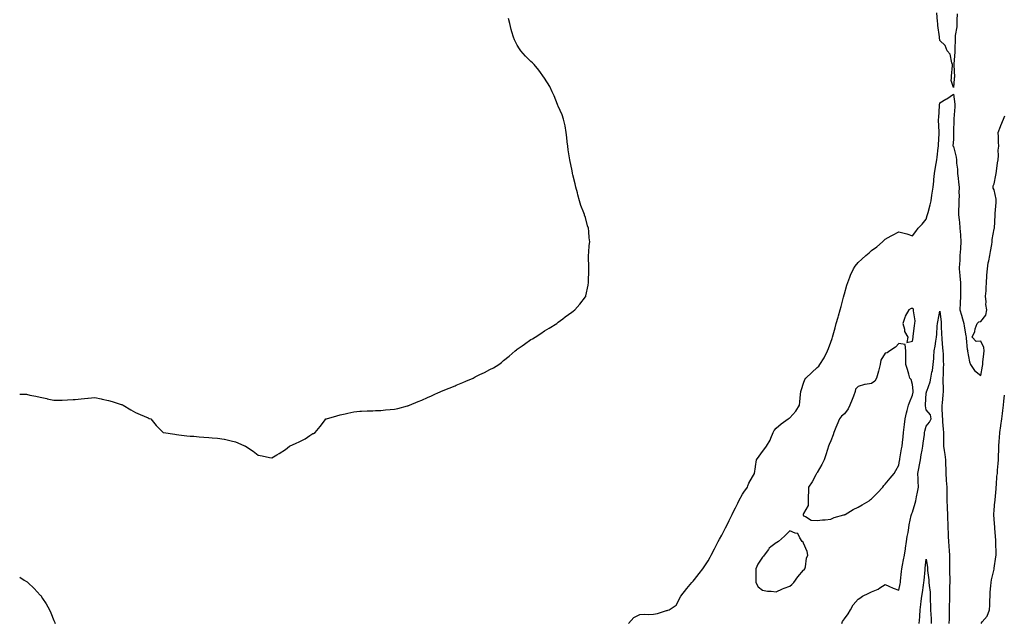
# Model space of a CAD drawing. Units: inches. Extents: x 984323 to 986963, y 7295258 to 7297898.
# Drawn here: x 984323 to 985045, y 7296622 to 7297065 of the extents above; entities that cross this region are included whole.
import ezdxf

# ---------------------------------------------------------------- set-up
doc = ezdxf.new("R2010")
doc.units = ezdxf.units.IN
doc.header["$MEASUREMENT"] = 0
doc.layers.add('Contour_98437295', color=7, linetype='Continuous', true_color=0x395890)

msp = doc.modelspace()

# ---------------------------------------------------------------- linework, layer by layer
at = {"layer": 'Contour_98437295'}
for points in [[(985010.82, 7297069.15, 3183), (985010.57, 7297064.44, 3183), (985010.62, 7297061.92, 3183), (985010.47, 7297059.5, 3183), (985009.31, 7297053.18, 3183), (985009.21, 7297051.92, 3183), (985009.24, 7297050.73, 3183), (985009.01, 7297042.88, 3183), (985009.04, 7297041.92, 3183), (985009.06, 7297040.91, 3183), (985008.46, 7297032.33, 3183), (985008.47, 7297031.92, 3183), (985008.4, 7297031.57, 3183), (985008.82, 7297022.69, 3183), (985008.71, 7297021.92, 3183), (985008.62, 7297021.35, 3183), (985008.05, 7297015.05, 3183), (985006.38, 7297020.25, 3183), (985006.61, 7297021.92, 3183), (985006.63, 7297023.34, 3183), (985007.35, 7297031.22, 3183), (985007.36, 7297031.92, 3183), (985006.86, 7297033.11, 3183), (985005.71, 7297039.58, 3183), (985003.55, 7297041.92, 3183), (985001.89, 7297045.76, 3183), (984998.05, 7297049.42, 3183), (984997.88, 7297051.75, 3183), (984997.85, 7297051.92, 3183), (984997.84, 7297052.13, 3183), (984996.65, 7297060.52, 3183), (984996.56, 7297061.92, 3183), (984996.43, 7297063.54, 3183), (984995.91, 7297069.78, 3183)], [(984323, 7296790.13, 3184), (984326.18, 7296790.05, 3184), (984328.05, 7296789.98, 3184), (984330.51, 7296789.46, 3184), (984334.76, 7296788.63, 3184), (984338.05, 7296787.87, 3184), (984342.95, 7296786.82, 3184), (984343.22, 7296786.75, 3184), (984348.05, 7296785.63, 3184), (984351.84, 7296785.71, 3184), (984354.21, 7296785.76, 3184), (984358.05, 7296785.87, 3184), (984362.34, 7296786.21, 3184), (984363.7, 7296786.27, 3184), (984368.05, 7296786.67, 3184), (984372.92, 7296787.05, 3184), (984373.21, 7296787.08, 3184), (984378.05, 7296787.53, 3184), (984382.76, 7296786.63, 3184), (984383.52, 7296786.45, 3184), (984388.05, 7296785.51, 3184), (984390.73, 7296784.6, 3184), (984397.38, 7296782.59, 3184), (984398.05, 7296782.38, 3184), (984398.34, 7296782.21, 3184), (984398.89, 7296781.92, 3184), (984404.64, 7296778.51, 3184), (984408.05, 7296776.6, 3184), (984411.28, 7296775.15, 3184), (984417.3, 7296772.67, 3184), (984418.05, 7296772.35, 3184), (984418.35, 7296772.22, 3184), (984419.26, 7296771.92, 3184), (984423.17, 7296767.04, 3184), (984428.05, 7296762.14, 3184), (984428.2, 7296762.07, 3184), (984428.59, 7296761.92, 3184), (984436.75, 7296760.62, 3184), (984438.05, 7296760.43, 3184), (984439.65, 7296760.32, 3184), (984445.66, 7296759.53, 3184), (984448.05, 7296759.39, 3184), (984450.79, 7296759.18, 3184), (984454.79, 7296758.66, 3184), (984458.05, 7296758.43, 3184), (984461.72, 7296758.25, 3184), (984464.25, 7296758.12, 3184), (984468.05, 7296757.9, 3184), (984472.93, 7296757.04, 3184), (984473.15, 7296757.02, 3184), (984478.05, 7296755.94, 3184), (984481.24, 7296755.11, 3184), (984487.56, 7296752.41, 3184), (984488.05, 7296752.23, 3184), (984488.27, 7296752.14, 3184), (984488.71, 7296751.92, 3184), (984494.37, 7296748.24, 3184), (984498.05, 7296745.25, 3184), (984500.89, 7296744.76, 3184), (984506.25, 7296743.72, 3184), (984508.05, 7296743.44, 3184), (984511.65, 7296745.52, 3184), (984513.43, 7296746.54, 3184), (984518.05, 7296749.51, 3184), (984519.38, 7296750.59, 3184), (984520.89, 7296751.92, 3184), (984525.84, 7296754.13, 3184), (984528.05, 7296755.09, 3184), (984532.55, 7296757.42, 3184), (984535.8, 7296759.67, 3184), (984538.05, 7296761.15, 3184), (984538.65, 7296761.32, 3184), (984539.74, 7296761.92, 3184), (984543.54, 7296766.43, 3184), (984546.55, 7296770.42, 3184), (984547.7, 7296771.92, 3184), (984547.97, 7296772, 3184), (984548.05, 7296772.01, 3184), (984548.18, 7296772.05, 3184), (984555.79, 7296774.18, 3184), (984558.05, 7296774.8, 3184), (984561.84, 7296775.71, 3184), (984563.84, 7296776.13, 3184), (984568.05, 7296777.15, 3184), (984572.47, 7296777.5, 3184), (984573.69, 7296777.56, 3184), (984578.05, 7296777.86, 3184), (984582.01, 7296777.96, 3184), (984584.12, 7296777.99, 3184), (984588.05, 7296778.1, 3184), (984591.5, 7296778.47, 3184), (984594.85, 7296778.72, 3184), (984598.05, 7296779.04, 3184), (984600.31, 7296779.66, 3184), (984607.6, 7296781.47, 3184), (984608.05, 7296781.59, 3184), (984608.29, 7296781.68, 3184), (984609.01, 7296781.92, 3184), (984615.34, 7296784.63, 3184), (984618.05, 7296785.71, 3184), (984622.28, 7296787.69, 3184), (984625.02, 7296788.89, 3184), (984628.05, 7296790.26, 3184), (984629.22, 7296790.75, 3184), (984631.96, 7296791.92, 3184), (984636.25, 7296793.72, 3184), (984638.05, 7296794.57, 3184), (984642.41, 7296796.28, 3184), (984643.35, 7296796.62, 3184), (984648.05, 7296798.69, 3184), (984650.41, 7296799.56, 3184), (984655.59, 7296801.92, 3184), (984657.18, 7296802.79, 3184), (984658.05, 7296803.26, 3184), (984660.64, 7296804.51, 3184), (984663.94, 7296806.03, 3184), (984668.05, 7296808.2, 3184), (984670.52, 7296809.45, 3184), (984674.6, 7296811.92, 3184), (984676.54, 7296813.43, 3184), (984678.05, 7296814.74, 3184), (984682.01, 7296817.96, 3184), (984686.59, 7296821.92, 3184), (984687.44, 7296822.53, 3184), (984688.05, 7296823, 3184), (984691.74, 7296825.61, 3184), (984693.27, 7296826.7, 3184), (984698.05, 7296830.07, 3184), (984699.19, 7296830.78, 3184), (984701.11, 7296831.92, 3184), (984705.3, 7296834.67, 3184), (984708.05, 7296836.57, 3184), (984711.44, 7296838.53, 3184), (984717, 7296841.92, 3184), (984717.57, 7296842.4, 3184), (984718.05, 7296842.81, 3184), (984721.51, 7296845.38, 3184), (984723.28, 7296846.69, 3184), (984728.05, 7296850.29, 3184), (984729.03, 7296850.94, 3184), (984730.28, 7296851.92, 3184), (984733.87, 7296856.1, 3184), (984738.05, 7296861.41, 3184), (984738.25, 7296861.72, 3184), (984738.34, 7296861.92, 3184), (984738.4, 7296862.27, 3184), (984740.02, 7296869.95, 3184), (984740.32, 7296871.92, 3184), (984740.37, 7296874.24, 3184), (984740.55, 7296879.42, 3184), (984740.66, 7296881.92, 3184), (984740.55, 7296884.42, 3184), (984740.33, 7296889.64, 3184), (984740.21, 7296891.92, 3184), (984740.45, 7296894.32, 3184), (984740.87, 7296899.1, 3184), (984741.2, 7296901.92, 3184), (984740.87, 7296904.74, 3184), (984740.5, 7296909.47, 3184), (984740.26, 7296911.92, 3184), (984739.65, 7296913.52, 3184), (984738.05, 7296919.57, 3184), (984737.47, 7296921.34, 3184), (984737.35, 7296921.92, 3184), (984736.94, 7296923.03, 3184), (984734.59, 7296928.46, 3184), (984733.65, 7296931.92, 3184), (984732.44, 7296936.31, 3184), (984732.13, 7296937.84, 3184), (984731.14, 7296941.92, 3184), (984730.43, 7296944.3, 3184), (984728.9, 7296951.07, 3184), (984728.68, 7296951.92, 3184), (984728.58, 7296952.45, 3184), (984728.05, 7296955.06, 3184), (984726.88, 7296960.75, 3184), (984726.64, 7296961.92, 3184), (984726.41, 7296963.56, 3184), (984725.52, 7296969.39, 3184), (984725.13, 7296971.92, 3184), (984724.67, 7296975.3, 3184), (984724.47, 7296978.34, 3184), (984723.96, 7296981.92, 3184), (984723.13, 7296986.84, 3184), (984723.12, 7296986.99, 3184), (984721.95, 7296991.92, 3184), (984721, 7296994.87, 3184), (984718.05, 7297001.3, 3184), (984717.85, 7297001.72, 3184), (984717.74, 7297001.92, 3184), (984717.51, 7297002.46, 3184), (984715.17, 7297009.04, 3184), (984713.74, 7297011.92, 3184), (984711.87, 7297015.74, 3184), (984708.05, 7297021.92, 3184), (984703.81, 7297027.68, 3184), (984700.35, 7297031.92, 3184), (984699.17, 7297033.04, 3184), (984698.05, 7297034.03, 3184), (984694.16, 7297038.03, 3184), (984690.58, 7297041.92, 3184), (984689.58, 7297043.45, 3184), (984688.05, 7297046.05, 3184), (984686.07, 7297049.94, 3184), (984685.21, 7297051.92, 3184), (984684.19, 7297055.78, 3184), (984683.68, 7297057.55, 3184), (984682.66, 7297061.92, 3184), (984681.72, 7297065.59, 3184)], [(984769.57, 7296621.92, 3183), (984773.67, 7296626.3, 3183), (984778.05, 7296628.33, 3183), (984781.2, 7296628.77, 3183), (984784.61, 7296628.48, 3183), (984788.05, 7296628.8, 3183), (984790.83, 7296629.14, 3183), (984797.43, 7296631.3, 3183), (984798.05, 7296631.41, 3183), (984798.43, 7296631.54, 3183), (984799.59, 7296631.92, 3183), (984804.58, 7296635.39, 3183), (984807.99, 7296641.86, 3183), (984808.03, 7296641.92, 3183), (984808.05, 7296641.94, 3183), (984812.48, 7296647.49, 3183), (984816.16, 7296651.92, 3183), (984817, 7296652.97, 3183), (984818.05, 7296654.11, 3183), (984821.56, 7296658.41, 3183), (984824.26, 7296661.92, 3183), (984825.75, 7296664.22, 3183), (984828.05, 7296667.92, 3183), (984829.58, 7296670.39, 3183), (984830.32, 7296671.92, 3183), (984832.73, 7296676.6, 3183), (984832.94, 7296677.03, 3183), (984835.55, 7296681.92, 3183), (984836.37, 7296683.6, 3183), (984838.05, 7296686.74, 3183), (984839.93, 7296690.04, 3183), (984840.87, 7296691.92, 3183), (984843.26, 7296696.71, 3183), (984843.59, 7296697.46, 3183), (984845.67, 7296701.92, 3183), (984846.48, 7296703.49, 3183), (984848.05, 7296706.64, 3183), (984849.89, 7296710.08, 3183), (984850.53, 7296711.92, 3183), (984853.26, 7296716.71, 3183), (984854.3, 7296718.17, 3183), (984856.89, 7296721.92, 3183), (984857.23, 7296722.74, 3183), (984858.05, 7296724.74, 3183), (984860.64, 7296729.33, 3183), (984862.1, 7296731.92, 3183), (984862.85, 7296736.72, 3183), (984862.94, 7296737.03, 3183), (984863.48, 7296741.92, 3183), (984865.46, 7296744.51, 3183), (984868.05, 7296747.99, 3183), (984869.76, 7296750.21, 3183), (984870.89, 7296751.92, 3183), (984873.53, 7296756.44, 3183), (984874.05, 7296757.92, 3183), (984875.78, 7296761.92, 3183), (984876.61, 7296763.36, 3183), (984878.05, 7296765.04, 3183), (984881.72, 7296768.25, 3183), (984886.72, 7296771.92, 3183), (984887.52, 7296772.45, 3183), (984888.05, 7296772.8, 3183), (984892.34, 7296777.63, 3183), (984895.16, 7296781.92, 3183), (984895.42, 7296784.55, 3183), (984895.93, 7296789.8, 3183), (984896.15, 7296791.92, 3183), (984896.49, 7296793.48, 3183), (984898.05, 7296798.09, 3183), (984899.12, 7296800.85, 3183), (984899.87, 7296801.92, 3183), (984904.07, 7296805.9, 3183), (984908.05, 7296809.55, 3183), (984909.33, 7296810.64, 3183), (984910.16, 7296811.92, 3183), (984913.2, 7296816.77, 3183), (984913.42, 7296817.29, 3183), (984915.73, 7296821.92, 3183), (984916.32, 7296823.65, 3183), (984918.05, 7296828.27, 3183), (984918.99, 7296830.98, 3183), (984919.23, 7296831.92, 3183), (984919.72, 7296833.59, 3183), (984921.19, 7296838.78, 3183), (984922.14, 7296841.92, 3183), (984923.42, 7296846.55, 3183), (984923.79, 7296847.66, 3183), (984925.07, 7296851.92, 3183), (984925.59, 7296854.38, 3183), (984927.4, 7296861.27, 3183), (984927.54, 7296861.92, 3183), (984927.64, 7296862.33, 3183), (984928.05, 7296863.68, 3183), (984929.96, 7296870.01, 3183), (984930.55, 7296871.92, 3183), (984932.14, 7296876.01, 3183), (984932.61, 7296877.36, 3183), (984934.64, 7296881.92, 3183), (984935.96, 7296884.01, 3183), (984938.05, 7296886.71, 3183), (984940.76, 7296889.21, 3183), (984943.67, 7296891.92, 3183), (984946.13, 7296893.84, 3183), (984948.05, 7296895.49, 3183), (984951.74, 7296898.23, 3183), (984956.11, 7296901.92, 3183), (984957.08, 7296902.89, 3183), (984958.05, 7296903.88, 3183), (984962.38, 7296906.25, 3183), (984963.25, 7296906.72, 3183), (984968.05, 7296909.22, 3183), (984971.82, 7296908.15, 3183), (984973.9, 7296907.77, 3183), (984978.05, 7296906.23, 3183), (984980.59, 7296909.38, 3183), (984982.18, 7296911.92, 3183), (984985.23, 7296914.74, 3183), (984988.05, 7296918.43, 3183), (984988.72, 7296921.25, 3183), (984989.11, 7296921.92, 3183), (984989.44, 7296923.31, 3183), (984991.02, 7296928.95, 3183), (984991.65, 7296931.92, 3183), (984992.3, 7296936.17, 3183), (984992.53, 7296937.44, 3183), (984993.18, 7296941.92, 3183), (984993.64, 7296946.33, 3183), (984993.74, 7296947.61, 3183), (984994.18, 7296951.92, 3183), (984994.75, 7296955.22, 3183), (984995.36, 7296959.23, 3183), (984995.81, 7296961.92, 3183), (984996.02, 7296963.95, 3183), (984996.86, 7296970.73, 3183), (984996.99, 7296971.92, 3183), (984997.03, 7296972.94, 3183), (984997.52, 7296981.39, 3183), (984997.54, 7296981.92, 3183), (984997.54, 7296982.43, 3183), (984997.22, 7296991.09, 3183), (984997.21, 7296991.92, 3183), (984997.25, 7296992.72, 3183), (984997.91, 7297001.78, 3183), (984997.92, 7297001.92, 3183), (984997.93, 7297002.04, 3183), (984998.05, 7297003.7, 3183), (985002.53, 7297006.4, 3183), (985003.2, 7297006.77, 3183), (985008.05, 7297010.17, 3183), (985009.03, 7297002.9, 3183), (985009.04, 7297001.92, 3183), (985009.04, 7297000.93, 3183), (985008.27, 7296992.14, 3183), (985008.27, 7296991.92, 3183), (985008.26, 7296991.71, 3183), (985008.12, 7296981.99, 3183), (985008.11, 7296981.92, 3183), (985008.11, 7296981.86, 3183), (985008.05, 7296976.92, 3183), (985007.71, 7296972.26, 3183), (985007.79, 7296971.92, 3183), (985007.93, 7296971.8, 3183), (985008.05, 7296971.69, 3183), (985010.03, 7296963.9, 3183), (985010.38, 7296961.92, 3183), (985010.37, 7296959.6, 3183), (985011.14, 7296955.01, 3183), (985011.12, 7296951.92, 3183), (985011.53, 7296948.44, 3183), (985011.8, 7296945.67, 3183), (985012.26, 7296941.92, 3183), (985012.12, 7296937.85, 3183), (985012.21, 7296936.08, 3183), (985012.09, 7296931.92, 3183), (985011.92, 7296928.05, 3183), (985011.89, 7296925.76, 3183), (985011.72, 7296921.92, 3183), (985012.16, 7296917.81, 3183), (985012.41, 7296916.28, 3183), (985012.83, 7296911.92, 3183), (985013.16, 7296907.03, 3183), (985013.17, 7296906.8, 3183), (985013.48, 7296901.92, 3183), (985013.2, 7296897.07, 3183), (985013.2, 7296896.77, 3183), (985012.86, 7296891.92, 3183), (985012.67, 7296887.3, 3183), (985012.55, 7296886.42, 3183), (985012.32, 7296881.92, 3183), (985012.79, 7296877.18, 3183), (985012.84, 7296876.71, 3183), (985013.29, 7296871.92, 3183), (985013.27, 7296867.14, 3183), (985013.28, 7296866.69, 3183), (985013.27, 7296861.92, 3183), (985013.04, 7296856.93, 3183), (985013.03, 7296856.9, 3183), (985012.72, 7296851.92, 3183), (985014.09, 7296847.96, 3183), (985014.61, 7296845.36, 3183), (985015.58, 7296841.92, 3183), (985016.01, 7296839.88, 3183), (985017.1, 7296832.87, 3183), (985017.29, 7296831.92, 3183), (985017.31, 7296831.18, 3183), (985018.05, 7296822.78, 3183), (985018.55, 7296822.42, 3183), (985018.27, 7296821.92, 3183), (985018.35, 7296821.62, 3183), (985019.9, 7296813.77, 3183), (985020.53, 7296811.92, 3183), (985023.46, 7296807.33, 3183), (985028.05, 7296803.87, 3183), (985029.35, 7296810.62, 3183), (985029.55, 7296811.92, 3183), (985029.72, 7296813.59, 3183), (985030.29, 7296819.68, 3183), (985030.51, 7296821.92, 3183), (985030.42, 7296824.29, 3183), (985028.05, 7296829.05, 3183), (985024.73, 7296828.6, 3183), (985021.79, 7296831.92, 3183), (985023.81, 7296836.16, 3183), (985024.12, 7296837.99, 3183), (985025.35, 7296841.92, 3183), (985026.8, 7296843.17, 3183), (985028.05, 7296843.43, 3183), (985031.85, 7296848.12, 3183), (985032.49, 7296851.92, 3183), (985031.92, 7296855.79, 3183), (985032.09, 7296857.88, 3183), (985031.69, 7296861.92, 3183), (985032, 7296865.87, 3183), (985032.01, 7296867.96, 3183), (985032.36, 7296871.92, 3183), (985032.65, 7296876.52, 3183), (985032.56, 7296877.41, 3183), (985032.97, 7296881.92, 3183), (985033.65, 7296886.32, 3183), (985034.08, 7296887.95, 3183), (985034.82, 7296891.92, 3183), (985035.22, 7296894.75, 3183), (985036.12, 7296899.99, 3183), (985036.41, 7296901.92, 3183), (985036.48, 7296903.49, 3183), (985038.05, 7296911.24, 3183), (985038.09, 7296911.88, 3183), (985038.1, 7296911.92, 3183), (985038.1, 7296911.97, 3183), (985038.66, 7296921.31, 3183), (985038.73, 7296921.92, 3183), (985038.75, 7296922.62, 3183), (985039.33, 7296930.64, 3183), (985039.36, 7296931.92, 3183), (985039.35, 7296933.22, 3183), (985038.05, 7296940.07, 3183), (985037.32, 7296941.19, 3183), (985037.09, 7296941.92, 3183), (985037.18, 7296942.79, 3183), (985038.05, 7296944.25, 3183), (985039.24, 7296950.73, 3183), (985039.46, 7296951.92, 3183), (985039.77, 7296953.64, 3183), (985040.31, 7296959.66, 3183), (985040.82, 7296961.92, 3183), (985041.18, 7296965.05, 3183), (985040.97, 7296969, 3183), (985041.48, 7296971.92, 3183), (985041.17, 7296975.05, 3183), (985041.21, 7296978.76, 3183), (985040.96, 7296981.92, 3183), (985042.56, 7296986.43, 3183), (985042.79, 7296987.18, 3183), (985044.83, 7296991.92, 3183), (985045.81, 7296994.16, 3183)], [(984926.18, 7296621.92, 3182), (984926.75, 7296623.22, 3182), (984928.05, 7296625.2, 3182), (984930.91, 7296629.06, 3182), (984932.58, 7296631.92, 3182), (984934.49, 7296635.48, 3182), (984938.05, 7296639.63, 3182), (984939.42, 7296640.55, 3182), (984941.27, 7296641.92, 3182), (984945.99, 7296643.98, 3182), (984948.05, 7296645.13, 3182), (984952.85, 7296647.12, 3182), (984954.15, 7296648.02, 3182), (984958.05, 7296650.45, 3182), (984960.64, 7296649.33, 3182), (984963.96, 7296647.83, 3182), (984968.05, 7296646.21, 3182), (984968.97, 7296651, 3182), (984969.15, 7296651.92, 3182), (984969.33, 7296653.2, 3182), (984969.91, 7296660.06, 3182), (984970.2, 7296661.92, 3182), (984970.67, 7296664.54, 3182), (984971.53, 7296668.44, 3182), (984972.09, 7296671.92, 3182), (984972.85, 7296676.72, 3182), (984972.91, 7296677.06, 3182), (984973.67, 7296681.92, 3182), (984974.21, 7296685.76, 3182), (984974.79, 7296688.66, 3182), (984975.3, 7296691.92, 3182), (984975.68, 7296694.29, 3182), (984977.14, 7296701.01, 3182), (984977.31, 7296701.92, 3182), (984977.54, 7296702.43, 3182), (984978.05, 7296703.52, 3182), (984979.97, 7296710, 3182), (984980.41, 7296711.92, 3182), (984980.99, 7296714.86, 3182), (984981.71, 7296718.26, 3182), (984982.4, 7296721.92, 3182), (984982.3, 7296726.17, 3182), (984982.12, 7296727.85, 3182), (984982.01, 7296731.92, 3182), (984982.87, 7296736.74, 3182), (984982.92, 7296737.05, 3182), (984983.8, 7296741.92, 3182), (984984.44, 7296745.53, 3182), (984985.07, 7296748.94, 3182), (984985.61, 7296751.92, 3182), (984985.92, 7296754.05, 3182), (984986.73, 7296760.6, 3182), (984986.92, 7296761.92, 3182), (984987.08, 7296762.89, 3182), (984988.05, 7296766.71, 3182), (984990.53, 7296769.44, 3182), (984991.81, 7296771.92, 3182), (984991.13, 7296775, 3182), (984988.05, 7296778.61, 3182), (984987.57, 7296781.44, 3182), (984987.58, 7296781.92, 3182), (984987.64, 7296782.33, 3182), (984988.05, 7296790.74, 3182), (984988.35, 7296791.62, 3182), (984988.32, 7296791.92, 3182), (984988.44, 7296792.31, 3182), (984990.91, 7296799.06, 3182), (984991.58, 7296801.92, 3182), (984992.26, 7296806.13, 3182), (984992.63, 7296807.34, 3182), (984993.15, 7296811.92, 3182), (984993.61, 7296816.36, 3182), (984993.59, 7296817.46, 3182), (984993.96, 7296821.92, 3182), (984994.6, 7296825.37, 3182), (984995.17, 7296829.04, 3182), (984995.68, 7296831.92, 3182), (984995.88, 7296834.09, 3182), (984996.2, 7296840.07, 3182), (984996.37, 7296841.92, 3182), (984996.71, 7296843.26, 3182), (984998.05, 7296850.99, 3182), (984998.97, 7296842.84, 3182), (984999.09, 7296841.92, 3182), (984999.16, 7296840.81, 3182), (984999.42, 7296833.29, 3182), (984999.51, 7296831.92, 3182), (984999.57, 7296830.4, 3182), (985000.14, 7296824.01, 3182), (985000.21, 7296821.92, 3182), (985000.48, 7296819.49, 3182), (985000.42, 7296814.29, 3182), (985000.76, 7296811.92, 3182), (985000.59, 7296809.38, 3182), (985000.5, 7296804.37, 3182), (985000.34, 7296801.92, 3182), (985000.37, 7296799.6, 3182), (985000.61, 7296794.48, 3182), (985000.64, 7296791.92, 3182), (985000.36, 7296789.61, 3182), (984999.69, 7296783.56, 3182), (984999.5, 7296781.92, 3182), (984999.61, 7296780.36, 3182), (984999.85, 7296773.72, 3182), (984999.98, 7296771.92, 3182), (985000.09, 7296769.88, 3182), (985000.59, 7296764.46, 3182), (985000.71, 7296761.92, 3182), (985000.79, 7296759.18, 3182), (985000.7, 7296754.57, 3182), (985000.78, 7296751.92, 3182), (985001.18, 7296748.79, 3182), (985001.87, 7296745.74, 3182), (985002.26, 7296741.92, 3182), (985002.35, 7296737.62, 3182), (985002.38, 7296736.25, 3182), (985002.46, 7296731.92, 3182), (985002.83, 7296727.14, 3182), (985002.84, 7296726.71, 3182), (985003.25, 7296721.92, 3182), (985003.27, 7296717.14, 3182), (985003.28, 7296716.69, 3182), (985003.3, 7296711.92, 3182), (985003.45, 7296707.32, 3182), (985003.49, 7296706.48, 3182), (985003.64, 7296701.92, 3182), (985003.79, 7296697.66, 3182), (985003.85, 7296696.12, 3182), (985004.01, 7296691.92, 3182), (985004.23, 7296688.1, 3182), (985004.3, 7296685.67, 3182), (985004.51, 7296681.92, 3182), (985004.75, 7296678.62, 3182), (985004.92, 7296675.05, 3182), (985005.14, 7296671.92, 3182), (985005.19, 7296669.06, 3182), (985005.25, 7296664.72, 3182), (985005.29, 7296661.92, 3182), (985005.28, 7296659.15, 3182), (985005.34, 7296654.63, 3182), (985005.32, 7296651.92, 3182), (985005.26, 7296649.13, 3182), (985005.24, 7296644.73, 3182), (985005.18, 7296641.92, 3182), (985005.09, 7296638.96, 3182), (985004.97, 7296635, 3182), (985004.89, 7296631.92, 3182), (985004.86, 7296628.73, 3182), (985004.81, 7296625.16, 3182), (985004.78, 7296621.92, 3182)], [(985028.29, 7296621.92, 3182), (985029.21, 7296623.08, 3182), (985032.77, 7296627.2, 3182), (985034.61, 7296631.92, 3182), (985034.68, 7296635.29, 3182), (985034.88, 7296638.75, 3182), (985034.95, 7296641.92, 3182), (985035.08, 7296644.89, 3182), (985035.62, 7296649.49, 3182), (985035.74, 7296651.92, 3182), (985036.05, 7296653.92, 3182), (985037.87, 7296661.74, 3182), (985037.9, 7296661.92, 3182), (985037.92, 7296662.05, 3182), (985038.05, 7296662.49, 3182), (985039.25, 7296670.72, 3182), (985039.42, 7296671.92, 3182), (985039.47, 7296673.34, 3182), (985039.2, 7296680.77, 3182), (985039.24, 7296681.92, 3182), (985039.17, 7296683.04, 3182), (985038.49, 7296691.48, 3182), (985038.46, 7296691.92, 3182), (985038.44, 7296692.31, 3182), (985038.05, 7296698.27, 3182), (985037.81, 7296701.68, 3182), (985037.81, 7296701.92, 3182), (985037.82, 7296702.15, 3182), (985038.05, 7296704.93, 3182), (985038.55, 7296711.42, 3182), (985038.58, 7296711.92, 3182), (985038.61, 7296712.48, 3182), (985039.35, 7296720.62, 3182), (985039.43, 7296721.92, 3182), (985039.63, 7296723.5, 3182), (985039.97, 7296730, 3182), (985040.29, 7296731.92, 3182), (985040.48, 7296734.35, 3182), (985040.86, 7296739.11, 3182), (985041.09, 7296741.92, 3182), (985041.23, 7296745.1, 3182), (985041.31, 7296748.66, 3182), (985041.47, 7296751.92, 3182), (985041.71, 7296755.58, 3182), (985041.85, 7296758.12, 3182), (985042.11, 7296761.92, 3182), (985042.9, 7296766.77, 3182), (985042.95, 7296767.02, 3182), (985043.69, 7296771.92, 3182), (985044.03, 7296775.94, 3182), (985044.33, 7296778.2, 3182), (985044.67, 7296781.92, 3182), (985045.04, 7296784.93, 3182), (985045.42, 7296789.29, 3182)], [(984982.9, 7296621.92, 3181), (984983.31, 7296626.66, 3181), (984983.36, 7296627.23, 3181), (984983.76, 7296631.92, 3181), (984984.24, 7296635.73, 3181), (984984.46, 7296638.33, 3181), (984984.88, 7296641.92, 3181), (984985.36, 7296644.61, 3181), (984986.08, 7296649.95, 3181), (984986.4, 7296651.92, 3181), (984986.6, 7296653.37, 3181), (984987.3, 7296661.17, 3181), (984987.39, 7296661.92, 3181), (984987.44, 7296662.53, 3181), (984988.05, 7296669.11, 3181), (984989, 7296662.87, 3181), (984989.09, 7296661.92, 3181), (984989.13, 7296660.84, 3181), (984989.99, 7296653.86, 3181), (984990.06, 7296651.92, 3181), (984990.16, 7296649.81, 3181), (984990.87, 7296644.74, 3181), (984990.98, 7296641.92, 3181), (984991.03, 7296638.94, 3181), (984991.29, 7296635.16, 3181), (984991.34, 7296631.92, 3181), (984991.46, 7296628.51, 3181), (984991.64, 7296625.51, 3181), (984991.76, 7296621.92, 3181)], [(984323, 7296655.89, 3183), (984326.23, 7296653.74, 3183), (984328.05, 7296652.55, 3183), (984328.43, 7296652.3, 3183), (984328.95, 7296651.92, 3183), (984333.69, 7296647.56, 3183), (984338.05, 7296642.68, 3183), (984338.4, 7296642.27, 3183), (984338.67, 7296641.92, 3183), (984339.78, 7296640.19, 3183), (984342.38, 7296636.25, 3183), (984344.81, 7296631.92, 3183), (984345.83, 7296629.7, 3183), (984348.05, 7296624.16, 3183), (984348.76, 7296622.63, 3183), (984349.07, 7296621.92, 3183)]]:
    msp.add_polyline3d(points, dxfattribs=at)
for points in [[(984978.05, 7296828.85, 3183), (984978.44, 7296831.53, 3183), (984978.49, 7296831.92, 3183), (984978.55, 7296832.42, 3183), (984979.61, 7296840.36, 3183), (984979.79, 7296841.92, 3183), (984979.89, 7296843.76, 3183), (984978.65, 7296851.32, 3183), (984978.7, 7296851.92, 3183), (984978.64, 7296852.51, 3183), (984978.05, 7296853, 3183), (984977.17, 7296852.8, 3183), (984975.3, 7296851.92, 3183), (984972.64, 7296847.33, 3183), (984972.45, 7296846.32, 3183), (984970.91, 7296841.92, 3183), (984972.14, 7296837.83, 3183), (984972.28, 7296836.15, 3183), (984974.7, 7296831.92, 3183), (984973.99, 7296827.86, 3183)], [(984928.05, 7296701.63, 3183), (984928.24, 7296701.73, 3183), (984928.55, 7296701.92, 3183), (984934.47, 7296705.5, 3183), (984938.05, 7296707.2, 3183), (984941.01, 7296708.96, 3183), (984946.2, 7296711.92, 3183), (984947.26, 7296712.71, 3183), (984948.05, 7296713.34, 3183), (984952.31, 7296717.66, 3183), (984956.16, 7296721.92, 3183), (984957.01, 7296722.96, 3183), (984958.05, 7296724.12, 3183), (984961.57, 7296728.4, 3183), (984964.56, 7296731.92, 3183), (984965.85, 7296734.12, 3183), (984968.05, 7296737.9, 3183), (984968.55, 7296741.42, 3183), (984968.63, 7296741.92, 3183), (984968.74, 7296742.61, 3183), (984970.01, 7296749.96, 3183), (984970.35, 7296751.92, 3183), (984970.7, 7296754.57, 3183), (984971.1, 7296758.87, 3183), (984971.53, 7296761.92, 3183), (984972, 7296765.87, 3183), (984972.23, 7296767.74, 3183), (984972.73, 7296771.92, 3183), (984973.67, 7296776.3, 3183), (984974.15, 7296778.02, 3183), (984975.08, 7296781.92, 3183), (984975.93, 7296784.04, 3183), (984978.05, 7296789.26, 3183), (984978.54, 7296791.43, 3183), (984978.6, 7296791.92, 3183), (984978.59, 7296792.46, 3183), (984978.05, 7296797.13, 3183), (984977.02, 7296800.89, 3183), (984976.17, 7296801.92, 3183), (984975.34, 7296804.63, 3183), (984974.36, 7296808.23, 3183), (984973.11, 7296811.92, 3183), (984973.11, 7296816.86, 3183), (984973.16, 7296817.03, 3183), (984973.13, 7296821.92, 3183), (984972.6, 7296826.47, 3183), (984968.05, 7296827.33, 3183), (984965.47, 7296824.5, 3183), (984961.39, 7296821.92, 3183), (984959.52, 7296820.45, 3183), (984958.05, 7296820.22, 3183), (984954.89, 7296815.08, 3183), (984954.38, 7296811.92, 3183), (984953.02, 7296806.95, 3183), (984953, 7296806.87, 3183), (984951.73, 7296801.92, 3183), (984950.41, 7296799.56, 3183), (984948.05, 7296797.85, 3183), (984943.27, 7296797.14, 3183), (984942.73, 7296797.24, 3183), (984938.05, 7296795.7, 3183), (984936.16, 7296793.81, 3183), (984936.06, 7296791.92, 3183), (984934.75, 7296788.62, 3183), (984933.75, 7296786.22, 3183), (984932.12, 7296781.92, 3183), (984930.76, 7296779.21, 3183), (984928.05, 7296775.57, 3183), (984926.01, 7296773.96, 3183), (984924.41, 7296771.92, 3183), (984922.55, 7296767.42, 3183), (984921.81, 7296765.68, 3183), (984920.23, 7296761.92, 3183), (984919.71, 7296760.26, 3183), (984918.05, 7296755.9, 3183), (984916.88, 7296753.09, 3183), (984916.48, 7296751.92, 3183), (984915.7, 7296749.57, 3183), (984914.37, 7296745.6, 3183), (984913.15, 7296741.92, 3183), (984911.52, 7296738.45, 3183), (984908.05, 7296732.57, 3183), (984907.79, 7296732.18, 3183), (984907.61, 7296731.92, 3183), (984907.05, 7296730.92, 3183), (984904.32, 7296725.65, 3183), (984901.74, 7296721.92, 3183), (984901.66, 7296718.31, 3183), (984901.59, 7296715.46, 3183), (984901.52, 7296711.92, 3183), (984901.47, 7296708.5, 3183), (984898.05, 7296702.53, 3183), (984897.87, 7296702.1, 3183), (984897.83, 7296701.92, 3183), (984897.72, 7296701.59, 3183), (984898.05, 7296700.83, 3183), (984899.51, 7296700.46, 3183), (984903.8, 7296697.67, 3183), (984908.05, 7296697.37, 3183), (984912.08, 7296697.89, 3183), (984914, 7296697.87, 3183), (984918.05, 7296698.28, 3183), (984920.45, 7296699.52, 3183), (984927.58, 7296701.45, 3183)], [(984888.05, 7296649.26, 3183), (984889.6, 7296650.37, 3183), (984891.02, 7296651.92, 3183), (984893.84, 7296656.13, 3183), (984898.05, 7296660.87, 3183), (984898.63, 7296661.34, 3183), (984899.13, 7296661.92, 3183), (984899.52, 7296663.39, 3183), (984900.26, 7296669.71, 3183), (984901.13, 7296671.92, 3183), (984900.74, 7296674.61, 3183), (984898.05, 7296680.75, 3183), (984897.7, 7296681.57, 3183), (984897.16, 7296681.92, 3183), (984895.25, 7296684.72, 3183), (984893.95, 7296687.82, 3183), (984891.91, 7296688.06, 3183), (984888.05, 7296689.89, 3183), (984884.16, 7296685.81, 3183), (984879.8, 7296681.92, 3183), (984878.61, 7296681.36, 3183), (984878.05, 7296681.14, 3183), (984874.11, 7296677.98, 3183), (984872.89, 7296677.08, 3183), (984872.29, 7296676.16, 3183), (984869.18, 7296671.92, 3183), (984868.7, 7296671.27, 3183), (984868.05, 7296670.4, 3183), (984864.66, 7296665.31, 3183), (984863.18, 7296661.92, 3183), (984863.11, 7296656.98, 3183), (984863.12, 7296656.85, 3183), (984863.05, 7296651.92, 3183), (984864.77, 7296648.64, 3183), (984868.05, 7296646.24, 3183), (984871.71, 7296645.58, 3183), (984874.32, 7296645.65, 3183), (984878.05, 7296645.18, 3183), (984882.63, 7296647.34, 3183), (984883.82, 7296647.69, 3183)]]:
    msp.add_polyline3d(points, close=True, dxfattribs=at)

doc.saveas('drawing.dxf')
